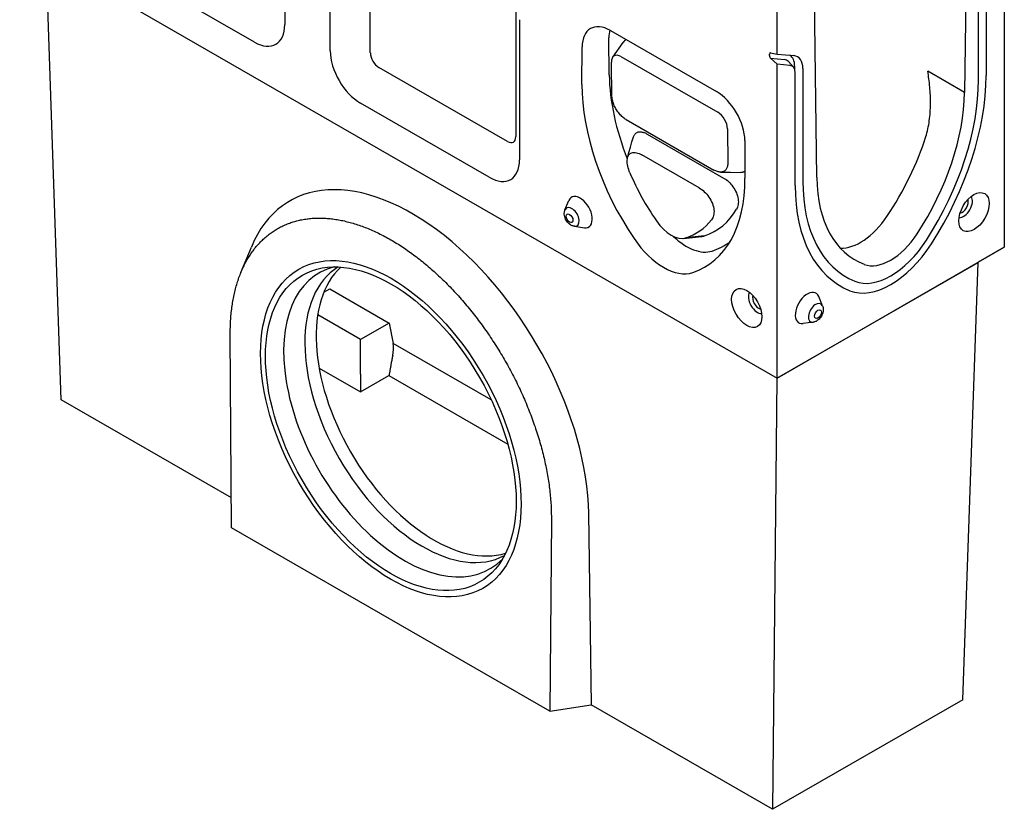
# Model space of a CAD drawing. Units: millimetres. Extents: x 102 to 2202, y -2669 to 301.
# Drawn here: x 556 to 894, y -1299 to -1028 of the extents above; entities that cross this region are included whole.
import ezdxf

# ---------------------------------------------------------------- set-up
doc = ezdxf.new("R2010")
doc.units = ezdxf.units.MM
doc.layers.add('DUENN-18', color=94, linetype='Continuous')

msp = doc.modelspace()

# ---------------------------------------------------------------- linework, layer by layer
at = {"layer": 'DUENN-18'}
for p, q in [((646.72, -981.7), (646.72, -1029.77)), ((662.31, -1038.75), (662.31, -990.68)), ((676.07, -1039.49), (676.07, -991.42)), ((880.59, -999.49), (879.94, -1053.08)), ((893.59, -998.49), (893.59, -1106.18)), ((555.77, -1001.43), (815.63, -1151.08)), ((564.73, -1006.61), (815.63, -1151.1)), ((570.01, -1158.58), (564.78, -1006.71)), ((887.35, -1008.67), (887.35, -1047.28)), ((636.32, -1035.8), (592.15, -1010.36)), ((884.75, -1048.78), (884.75, -1010.16)), ((828.62, -1029.42), (828.49, -1016.53)), ((725.98, -1021.54), (725.98, -1068.23)), ((815.63, -1039.91), (815.63, -1024.89)), ((727.27, -1028.09), (727.27, -1076.16)), ((829.27, -1082.26), (828.62, -1029.42)), ((758.46, -1031.84), (794.84, -1052.79)), ((758.05, -1047.04), (757.89, -1034.28)), ((759.22, -1041), (762.77, -1035.89)), ((748.68, -1050.28), (748.72, -1037.44)), ((813.03, -1040.42), (813.03, -1039.87)), ((813.41, -1039.43), (815.63, -1039.91)), ((815.63, -1039.91), (821.34, -1040.43)), ((758.95, -1054.59), (758.8, -1042.64)), ((762.06, -1040.75), (795.26, -1059.87)), ((815.63, -1043.38), (813.41, -1041.31)), ((813.41, -1041.31), (818.13, -1041.74)), ((815.63, -1151.08), (815.63, -1043.38)), ((820.05, -1043.78), (815.63, -1043.38)), ((821.24, -1044.38), (819.51, -1042.44)), ((723.12, -1069.9), (678.94, -1044.46)), ((821.66, -1045.1), (821.66, -1043.95)), ((821.86, -1084.99), (821.86, -1046.38)), ((824.46, -1044.88), (824.46, -1083.49)), ((879.94, -1053.08), (867.32, -1045.81)), ((716.88, -1082.19), (672.7, -1056.75)), ((763.86, -1062.36), (793.96, -1079.7)), ((771.1, -1067.35), (797.29, -1082.44)), ((798.61, -1065.57), (798.76, -1077.52)), ((804.57, -1069.6), (804.61, -1082.49)), ((788.88, -1085.82), (769.17, -1074.47)), ((742.86, -1093.4), (744.18, -1090.19)), ((746.09, -1099.01), (749.54, -1099.48)), ((783.48, -1103.15), (789.67, -1102.5)), ((790.72, -1102.27), (784.34, -1102.97)), ((631.66, -1114.91), (635.26, -1106.13)), ((815.63, -1151.08), (893.59, -1106.18)), ((893.59, -1106.18), (884.62, -1111.36)), ((815.57, -1151.13), (884.57, -1111.39)), ((879.35, -1261.5), (884.57, -1111.39)), ((884.62, -1111.36), (884.57, -1111.39)), ((660.13, -1121.62), (662.12, -1120.47)), ((662.12, -1120.47), (682.54, -1132.23)), ((831.22, -1126.32), (829.9, -1123.11)), ((672.7, -1137.89), (658.03, -1129.44)), ((682.54, -1132.23), (672.7, -1137.89)), ((682.54, -1132.23), (683.88, -1139.18)), ((827.99, -1131.93), (824.55, -1132.41)), ((628.48, -1202.53), (628.02, -1136.16)), ((672.7, -1149.73), (672.7, -1137.89)), ((717.55, -1158.57), (683.88, -1139.18)), ((658.52, -1147.71), (672.7, -1155.87)), ((672.7, -1149.73), (672.7, -1155.87)), ((672.7, -1155.87), (682.45, -1150.26)), ((682.45, -1150.26), (723.2, -1173.73)), ((815.57, -1151.13), (814.04, -1299.11)), ((815.63, -1151.1), (815.57, -1151.13)), ((815.63, -1151.08), (815.63, -1151.1)), ((628.41, -1192.21), (570.01, -1158.58)), ((750.98, -1197.63), (751.79, -1263.26)), ((737.71, -1265.43), (628.48, -1202.53)), ((738.18, -1199.6), (737.71, -1265.43)), ((737.71, -1265.43), (751.79, -1263.26)), ((814.04, -1299.11), (751.79, -1263.26)), ((879.35, -1261.5), (814.04, -1299.11))]:
    msp.add_line(p, q, dxfattribs=at)
at = {"layer": 'DUENN-18', "flags": 128}
for points in [[(866.66, -1068.21), (866.86, -1067.56), (867.04, -1066.9), (867.21, -1066.23), (867.37, -1065.55), (867.51, -1064.86), (867.64, -1064.17), (867.76, -1063.47), (867.86, -1062.76), (867.95, -1062.05), (868.03, -1061.33), (868.1, -1060.61), (868.16, -1059.89), (868.2, -1059.16), (868.23, -1058.43), (868.26, -1057.7), (868.27, -1056.97), (868.27, -1056.24), (868.26, -1055.52), (868.25, -1054.79), (868.22, -1054.07), (868.19, -1053.34), (868.14, -1052.63), (868.09, -1051.92), (868.03, -1051.21), (867.96, -1050.51), (867.89, -1049.81), (867.81, -1049.12), (867.72, -1048.44), (867.63, -1047.77), (867.53, -1047.11), (867.43, -1046.45), (867.32, -1045.81)], [(763.86, -1062.36), (763.56, -1062.18), (763.26, -1061.98), (762.97, -1061.76), (762.68, -1061.53), (762.39, -1061.27), (762.1, -1061), (761.82, -1060.72), (761.55, -1060.41), (761.29, -1060.1), (761.03, -1059.77), (760.79, -1059.43), (760.56, -1059.08), (760.34, -1058.72), (760.13, -1058.35), (759.94, -1057.98), (759.77, -1057.6), (759.61, -1057.22), (759.46, -1056.84), (759.33, -1056.46), (759.22, -1056.07), (759.13, -1055.7), (759.05, -1055.32), (758.99, -1054.95), (758.95, -1054.59)], [(766.37, -1068.27), (766.45, -1068.04), (766.54, -1067.82), (766.65, -1067.62), (766.77, -1067.44), (766.91, -1067.27), (767.05, -1067.12), (767.21, -1066.99), (767.38, -1066.87), (767.57, -1066.77), (767.76, -1066.69), (767.96, -1066.63), (768.17, -1066.59), (768.39, -1066.57), (768.61, -1066.56), (768.85, -1066.57), (769.08, -1066.6), (769.33, -1066.64), (769.57, -1066.7), (769.82, -1066.77), (770.07, -1066.86), (770.33, -1066.96), (770.58, -1067.08), (770.84, -1067.21), (771.1, -1067.35)], [(764.33, -1075.48), (764.8, -1073.67), (765.3, -1071.86), (765.83, -1070.06), (766.37, -1068.27)], [(765.15, -1080.69), (764.92, -1080.11), (764.71, -1079.54), (764.54, -1078.96), (764.4, -1078.39), (764.29, -1077.83), (764.22, -1077.29), (764.19, -1076.77), (764.2, -1076.27), (764.26, -1075.8), (764.36, -1075.36), (764.51, -1074.97), (764.69, -1074.62), (764.92, -1074.32), (765.19, -1074.07), (765.49, -1073.88), (765.83, -1073.75), (766.19, -1073.67), (766.58, -1073.64), (766.99, -1073.67), (767.41, -1073.74), (767.84, -1073.86), (768.28, -1074.03), (768.73, -1074.23), (769.17, -1074.47)], [(798.76, -1077.52), (798.72, -1077.84), (798.67, -1078.14), (798.6, -1078.43), (798.52, -1078.7), (798.41, -1078.96), (798.29, -1079.2), (798.15, -1079.42), (798, -1079.62), (797.83, -1079.8), (797.65, -1079.95), (797.45, -1080.09), (797.23, -1080.2), (797.01, -1080.29), (796.77, -1080.35), (796.52, -1080.39), (796.26, -1080.4), (795.99, -1080.39), (795.72, -1080.36), (795.43, -1080.3), (795.15, -1080.22), (794.86, -1080.12), (794.56, -1080), (794.26, -1079.86), (793.96, -1079.7)], [(796.16, -1080.4), (799.7, -1080.48), (803.22, -1080.54)], [(804.61, -1080.15), (804.56, -1080.18), (804.51, -1080.21), (804.46, -1080.24), (804.41, -1080.27), (804.35, -1080.3), (804.3, -1080.33), (804.24, -1080.35), (804.19, -1080.37), (804.13, -1080.39), (804.08, -1080.41), (804.02, -1080.43), (803.96, -1080.45), (803.9, -1080.47), (803.84, -1080.48), (803.78, -1080.49), (803.72, -1080.5), (803.66, -1080.51), (803.6, -1080.52), (803.54, -1080.53), (803.48, -1080.53), (803.41, -1080.54), (803.35, -1080.54), (803.28, -1080.54), (803.22, -1080.54)], [(797.29, -1082.44), (797.72, -1082.7), (798.14, -1082.99), (798.56, -1083.32), (798.97, -1083.68), (799.38, -1084.07), (799.77, -1084.49), (800.14, -1084.93), (800.5, -1085.41), (800.83, -1085.9), (801.14, -1086.42), (801.41, -1086.94), (801.66, -1087.48), (801.86, -1088.02), (802.04, -1088.56), (802.17, -1089.1), (802.26, -1089.63), (802.32, -1090.14), (802.34, -1090.63), (802.32, -1091.11), (802.27, -1091.56), (802.19, -1091.98), (802.07, -1092.38), (801.92, -1092.75), (801.75, -1093.09)], [(788.88, -1085.82), (789.33, -1086.09), (789.77, -1086.4), (790.22, -1086.75), (790.65, -1087.13), (791.08, -1087.54), (791.49, -1087.99), (791.88, -1088.46), (792.25, -1088.96), (792.59, -1089.49), (792.91, -1090.03), (793.18, -1090.59), (793.42, -1091.16), (793.62, -1091.73), (793.78, -1092.3), (793.89, -1092.86), (793.96, -1093.4), (793.99, -1093.92), (793.97, -1094.42), (793.91, -1094.89), (793.82, -1095.34), (793.69, -1095.75), (793.53, -1096.13), (793.33, -1096.48), (793.11, -1096.79)], [(746.09, -1099.01), (745.82, -1098.96), (745.56, -1098.89), (745.33, -1098.8), (745.1, -1098.7), (744.89, -1098.59), (744.7, -1098.47), (744.34, -1098.21), (744.02, -1097.91), (743.73, -1097.6), (743.48, -1097.26), (743.25, -1096.91), (743.06, -1096.54), (742.9, -1096.15), (742.77, -1095.75), (742.68, -1095.32), (742.63, -1094.88), (742.62, -1094.65), (742.63, -1094.41), (742.66, -1094.17), (742.7, -1093.92), (742.77, -1093.66), (742.86, -1093.4)], [(628.02, -1136.16), (628.01, -1135.56), (628.02, -1134.96), (628.02, -1134.36), (628.04, -1133.77), (628.05, -1133.17), (628.08, -1132.58), (628.1, -1132), (628.14, -1131.42), (628.17, -1130.84), (628.22, -1130.26), (628.26, -1129.69), (628.32, -1129.12), (628.37, -1128.56), (628.43, -1128), (628.5, -1127.44), (628.57, -1126.88), (628.65, -1126.33), (628.73, -1125.78), (628.81, -1125.24), (628.91, -1124.7), (629, -1124.17), (629.1, -1123.63), (629.21, -1123.1), (629.32, -1122.58), (629.43, -1122.06), (629.55, -1121.54), (629.68, -1121.03), (629.81, -1120.52), (629.94, -1120.02), (630.08, -1119.52), (630.22, -1119.02), (630.37, -1118.53), (630.52, -1118.04), (630.68, -1117.56), (630.84, -1117.08), (631.01, -1116.6), (631.18, -1116.13), (631.36, -1115.67), (631.54, -1115.2), (631.73, -1114.75), (631.92, -1114.29), (632.12, -1113.85), (632.32, -1113.41), (632.52, -1112.97), (632.73, -1112.54), (632.94, -1112.11), (633.16, -1111.69), (633.38, -1111.27), (633.61, -1110.86), (633.84, -1110.45), (634.07, -1110.05), (634.31, -1109.66), (634.56, -1109.26), (634.8, -1108.88), (635.06, -1108.5), (635.31, -1108.12), (635.57, -1107.75), (635.84, -1107.39), (636.11, -1107.03), (636.38, -1106.67), (636.66, -1106.33), (636.94, -1105.98), (637.23, -1105.65), (637.52, -1105.31), (637.81, -1104.99), (638.11, -1104.67), (638.41, -1104.35), (638.72, -1104.04), (639.03, -1103.74), (639.34, -1103.44), (639.66, -1103.14), (639.98, -1102.86), (640.31, -1102.57), (640.64, -1102.3), (640.97, -1102.03), (641.31, -1101.76), (641.65, -1101.5), (642, -1101.25), (642.35, -1101), (642.7, -1100.76), (643.06, -1100.53), (643.42, -1100.3), (643.78, -1100.07), (644.15, -1099.86), (644.52, -1099.65), (644.9, -1099.44), (645.27, -1099.24), (645.65, -1099.05), (646.04, -1098.86), (646.42, -1098.68), (646.81, -1098.51), (647.21, -1098.34), (647.6, -1098.18), (648, -1098.02), (648.41, -1097.88), (648.81, -1097.73), (649.22, -1097.6), (649.63, -1097.47), (650.05, -1097.34), (650.46, -1097.22), (650.88, -1097.11), (651.31, -1097.01), (651.73, -1096.91), (652.16, -1096.81), (652.59, -1096.73), (653.03, -1096.65), (653.47, -1096.57), (653.91, -1096.5), (654.35, -1096.44), (654.79, -1096.39), (655.24, -1096.34), (655.69, -1096.3), (656.15, -1096.26), (656.6, -1096.23), (657.06, -1096.21), (657.52, -1096.19), (657.98, -1096.18), (658.45, -1096.17), (658.92, -1096.18), (659.39, -1096.18), (659.86, -1096.2), (660.33, -1096.22), (660.81, -1096.25), (661.29, -1096.28), (661.77, -1096.32), (662.25, -1096.37), (662.73, -1096.42), (663.22, -1096.48), (663.71, -1096.55), (664.19, -1096.62), (664.68, -1096.7), (665.18, -1096.78), (665.67, -1096.87), (666.16, -1096.97), (666.66, -1097.07), (667.16, -1097.18), (667.66, -1097.3), (668.16, -1097.42), (668.66, -1097.55), (669.16, -1097.68), (669.66, -1097.82), (670.17, -1097.97), (670.67, -1098.12), (671.18, -1098.28), (671.69, -1098.45), (672.2, -1098.62), (672.71, -1098.8), (673.22, -1098.98), (673.73, -1099.17), (674.25, -1099.37), (674.76, -1099.57), (675.28, -1099.78), (675.79, -1099.99), (676.31, -1100.21), (676.83, -1100.44), (677.34, -1100.67), (677.86, -1100.91), (678.38, -1101.15), (678.9, -1101.4), (679.42, -1101.66), (679.94, -1101.92), (680.46, -1102.19), (680.99, -1102.47), (681.51, -1102.75), (682.03, -1103.03), (682.55, -1103.32), (683.07, -1103.62), (683.6, -1103.92), (684.12, -1104.23), (684.64, -1104.55), (685.16, -1104.87), (685.68, -1105.19), (686.2, -1105.52), (686.72, -1105.86), (687.24, -1106.2), (687.76, -1106.55), (688.27, -1106.9), (688.79, -1107.26), (689.31, -1107.62), (689.83, -1107.99), (690.34, -1108.36), (690.86, -1108.74), (691.37, -1109.12), (691.88, -1109.51), (692.4, -1109.91), (692.91, -1110.3), (693.42, -1110.71), (693.93, -1111.12), (694.44, -1111.53), (694.95, -1111.95), (695.46, -1112.38), (695.96, -1112.81), (696.47, -1113.24), (696.97, -1113.68), (697.48, -1114.13), (697.98, -1114.57), (698.48, -1115.03), (698.98, -1115.49), (699.48, -1115.95), (699.98, -1116.42), (700.47, -1116.89), (700.97, -1117.37), (701.46, -1117.85), (701.95, -1118.34), (702.44, -1118.83), (702.93, -1119.33), (703.42, -1119.83), (703.9, -1120.33), (704.38, -1120.84), (704.86, -1121.35), (705.34, -1121.87), (705.82, -1122.39), (706.29, -1122.91), (706.76, -1123.44), (707.23, -1123.97), (707.7, -1124.5), (708.16, -1125.04), (708.62, -1125.59), (709.08, -1126.13), (709.54, -1126.68), (710, -1127.23), (710.45, -1127.79), (710.9, -1128.35), (711.35, -1128.91), (711.79, -1129.48), (712.23, -1130.05), (712.67, -1130.63), (713.11, -1131.2), (713.55, -1131.78), (713.98, -1132.37), (714.41, -1132.96), (714.84, -1133.55), (715.26, -1134.14), (715.68, -1134.73), (716.1, -1135.33), (716.51, -1135.94), (716.93, -1136.54), (717.34, -1137.15), (717.74, -1137.76), (718.15, -1138.38), (718.55, -1138.99), (718.95, -1139.61), (719.34, -1140.23), (719.73, -1140.86), (720.12, -1141.49), (720.51, -1142.12), (720.89, -1142.75), (721.27, -1143.38), (721.64, -1144.02), (722.01, -1144.65), (722.38, -1145.29), (722.74, -1145.94), (723.1, -1146.58), (723.46, -1147.22), (723.81, -1147.87), (724.16, -1148.52), (724.5, -1149.17), (724.85, -1149.82), (725.18, -1150.47), (725.52, -1151.12), (725.85, -1151.78), (726.17, -1152.43), (726.5, -1153.09), (726.81, -1153.75), (727.13, -1154.41), (727.44, -1155.07), (727.75, -1155.73), (728.05, -1156.4), (728.35, -1157.06), (728.64, -1157.73), (728.93, -1158.39), (729.22, -1159.06), (729.5, -1159.73), (729.78, -1160.4), (730.05, -1161.07), (730.32, -1161.74), (730.59, -1162.41), (730.85, -1163.08), (731.11, -1163.75), (731.36, -1164.42), (731.61, -1165.1), (731.86, -1165.77), (732.1, -1166.44), (732.33, -1167.12), (732.57, -1167.79), (732.79, -1168.47), (733.02, -1169.14), (733.24, -1169.82), (733.45, -1170.49), (733.66, -1171.16), (733.86, -1171.84), (734.06, -1172.51), (734.26, -1173.18), (734.45, -1173.85), (734.64, -1174.52), (734.82, -1175.19), (735, -1175.86), (735.17, -1176.53), (735.34, -1177.2), (735.5, -1177.87), (735.66, -1178.53), (735.81, -1179.2), (735.96, -1179.86), (736.11, -1180.52), (736.25, -1181.19), (736.38, -1181.85), (736.51, -1182.51), (736.64, -1183.17), (736.76, -1183.82), (736.87, -1184.48), (736.98, -1185.13), (737.09, -1185.78), (737.19, -1186.43), (737.29, -1187.08), (737.38, -1187.73), (737.46, -1188.38), (737.55, -1189.02), (737.62, -1189.66), (737.69, -1190.3), (737.76, -1190.93), (737.82, -1191.57), (737.88, -1192.2), (737.93, -1192.83), (737.98, -1193.46), (738.02, -1194.08), (738.06, -1194.71), (738.09, -1195.33), (738.12, -1195.95), (738.14, -1196.56), (738.16, -1197.18), (738.17, -1197.79), (738.18, -1198.4), (738.18, -1199), (738.18, -1199.6)], [(831.22, -1126.32), (831.32, -1126.58), (831.38, -1126.84), (831.43, -1127.09), (831.45, -1127.33), (831.46, -1127.57), (831.46, -1127.8), (831.41, -1128.25), (831.32, -1128.67), (831.19, -1129.07), (831.03, -1129.46), (830.83, -1129.83), (830.61, -1130.19), (830.35, -1130.52), (830.07, -1130.84), (829.75, -1131.13), (829.39, -1131.39), (829.19, -1131.51), (828.98, -1131.63), (828.76, -1131.73), (828.52, -1131.81), (828.27, -1131.88), (827.99, -1131.93)], [(683.76, -1143.37), (683.68, -1143.71), (683.6, -1144.06), (683.53, -1144.41), (683.46, -1144.75), (683.39, -1145.09), (683.33, -1145.42), (683.27, -1145.74), (683.22, -1146.04), (683.16, -1146.35), (683.11, -1146.65), (683.06, -1146.95), (683.01, -1147.25), (682.96, -1147.55), (682.91, -1147.83), (682.86, -1148.12), (682.81, -1148.39), (682.76, -1148.66), (682.71, -1148.92), (682.67, -1149.17), (682.62, -1149.41), (682.58, -1149.64), (682.53, -1149.86), (682.49, -1150.07), (682.45, -1150.26)]]:
    msp.add_lwpolyline(points, dxfattribs=at)
at = {"layer": 'DUENN-18'}
for centre, major_axis, ratio, start_param, end_param in [((636.32, -1023.78), (7.34, -12.74), 0.578093, 5.499721, 7.070517), ((758.46, -1043.09), (6.87, -11.93), 0.578093, 2.358235, 3.925249), ((765.69, -1038.77), (-5.62, 9.49), 0.569907, 0.464107, 0.780345), ((767.3, -1041.47), (-3.75, 6.32), 0.569907, 6.189469, 6.538382), ((672.7, -1044.74), (-7.34, 12.74), 0.578093, 0.787332, 2.358128), ((678.94, -1041.14), (-2.02, 3.51), 0.578093, 0.787332, 2.358128), ((762.1, -1044.55), (-2.38, 4.02), 0.569907, 5.492734, 7.063531), ((813.55, -1040.17), (-0.312, 0.735), 0.566144, 5.902164, 7.211161), ((813.55, -1040.72), (0.312, -0.735), 0.566144, 4.069568, 5.378565), ((816.01, -1047.2), (3.98, 6.92), 0.578093, 5.495853, 6.269604), ((818.23, -1048.47), (4.4, 7.64), 0.578093, 5.495853, 6.543051), ((816.01, -1047.2), (2.99, 5.19), 0.578093, 6.092192, 6.543051), ((818.23, -1048.47), (2.57, 4.46), 0.578093, 5.495853, 6.543051), ((802.73, -1072.78), (-32.2, 54.37), 0.569907, 0.780345, 1.29935), ((795.35, -1077.36), (32.93, -57.19), 0.578093, 3.925249, 4.834816), ((834.06, -1077.97), (35.77, 62.12), 0.578093, 4.629675, 5.495853), ((834.06, -1077.97), (-37.61, -65.31), 0.578093, 1.488082, 2.354261), ((794.84, -1064.04), (-6.87, 11.93), 0.578093, 3.932814, 5.499828), ((835.2, -1078.12), (-31.58, -54.84), 0.578093, 1.474361, 2.340144), ((795.31, -1063.67), (2.38, -4.02), 0.569907, 0.780345, 2.351142), ((723.12, -1066.58), (2.02, -3.51), 0.578093, 5.499721, 7.070517), ((825.71, -1072.65), (32.78, 54.14), 0.563004, 4.628288, 5.118611), ((716.88, -1070.17), (7.34, -12.74), 0.578093, 5.499721, 7.070517), ((691.21, -1163.21), (43.07, -72.74), 0.569907, 0.780443, 3.548501), ((797.54, -1075.85), (-27.84, 47.01), 0.569907, 1.342915, 1.688461), ((757.95, -1055.82), (-32.93, 57.19), 0.578093, 3.023247, 3.932814), ((875.15, -1054.3), (-35.77, -62.12), 0.578093, 5.495853, 6.362032), ((874.01, -1055.76), (-31.58, -54.84), 0.578093, 5.50997, 6.375753), ((875.15, -1054.3), (-37.61, -65.31), 0.578093, 5.495853, 6.362032), ((748.06, -1094.14), (-2.93, 5.1), 0.578093, 2.720194, 6.704584), ((879.55, -1092.05), (2.19, 3.8), 0.578093, 3.426784, 5.997994), ((879.03, -1091.75), (1.55, 2.69), 0.578093, 3.636929, 5.787849), ((745.21, -1095.79), (1.77, -3.07), 0.578093, 5.861787, 9.846176), ((765.34, -1051.24), (29.2, -49.31), 0.569907, 6.155415, 6.594544), ((779.18, -1092.59), (5.94, -10.03), 0.569907, 4.830053, 6.155415), ((760.14, -1054.32), (27.84, -47.01), 0.569907, 6.155415, 6.500961), ((844.51, -1088.26), (10.47, 17.29), 0.563004, 3.437684, 4.628288), ((776.65, -1094.16), (11.55, -20.06), 0.578093, 4.834816, 6.16484), ((784.37, -1089.51), (10.3, -17.39), 0.569907, 5.166639, 6.155415), ((784.37, -1089.51), (7.3, -12.33), 0.569907, 6.027988, 6.155415), ((765.34, -1051.24), (32.2, -54.37), 0.569907, 6.155415, 6.349274), ((854.61, -1094.08), (-13.39, -23.25), 0.578093, 0.078847, 1.488082), ((854.61, -1094.08), (-10.09, -17.52), 0.578093, 0.092568, 1.474361), ((854.61, -1094.08), (-15.22, -26.43), 0.578093, 0.078847, 1.488082), ((687.78, -1165.79), (29.25, -50.8), 0.578093, 2.979935, 6.444843), ((694.01, -1162.2), (28.52, -49.52), 0.578093, 3.158104, 6.266674), ((697.91, -1159.96), (28.52, -49.52), 0.578093, 3.272372, 6.152406), ((826.02, -1127.06), (-2.93, -5.1), 0.578093, 2.720194, 6.704584), ((808.87, -1124.97), (-2.19, 3.8), 0.578093, 0.285192, 2.856401), ((809.39, -1124.67), (-1.55, 2.69), 0.578093, 0.495336, 2.646256), ((828.88, -1128.71), (1.77, 3.07), 0.578093, 5.861787, 9.846176), ((678.66, -1142.07), (1.61, 7.35), 0.698119, 4.689372, 5.263969)]:
    msp.add_ellipse(centre, major_axis=major_axis, ratio=ratio, start_param=start_param, end_param=end_param, dxfattribs=at)
for centre, major_axis in [((883.19, -1094.14), (3.67, 6.37)), ((744.43, -1096.24), (-0.82, 1.42)), ((683.1, -1168.49), (-31.54, 54.78)), ((683.1, -1168.49), (-31.54, 54.78)), ((683.1, -1168.49), (-30.35, 52.71)), ((805.23, -1127.06), (-3.67, 6.37)), ((829.66, -1129.16), (0.82, 1.42))]:
    msp.add_ellipse(centre, major_axis=major_axis, ratio=0.578093, dxfattribs=at)

doc.saveas('drawing.dxf')
